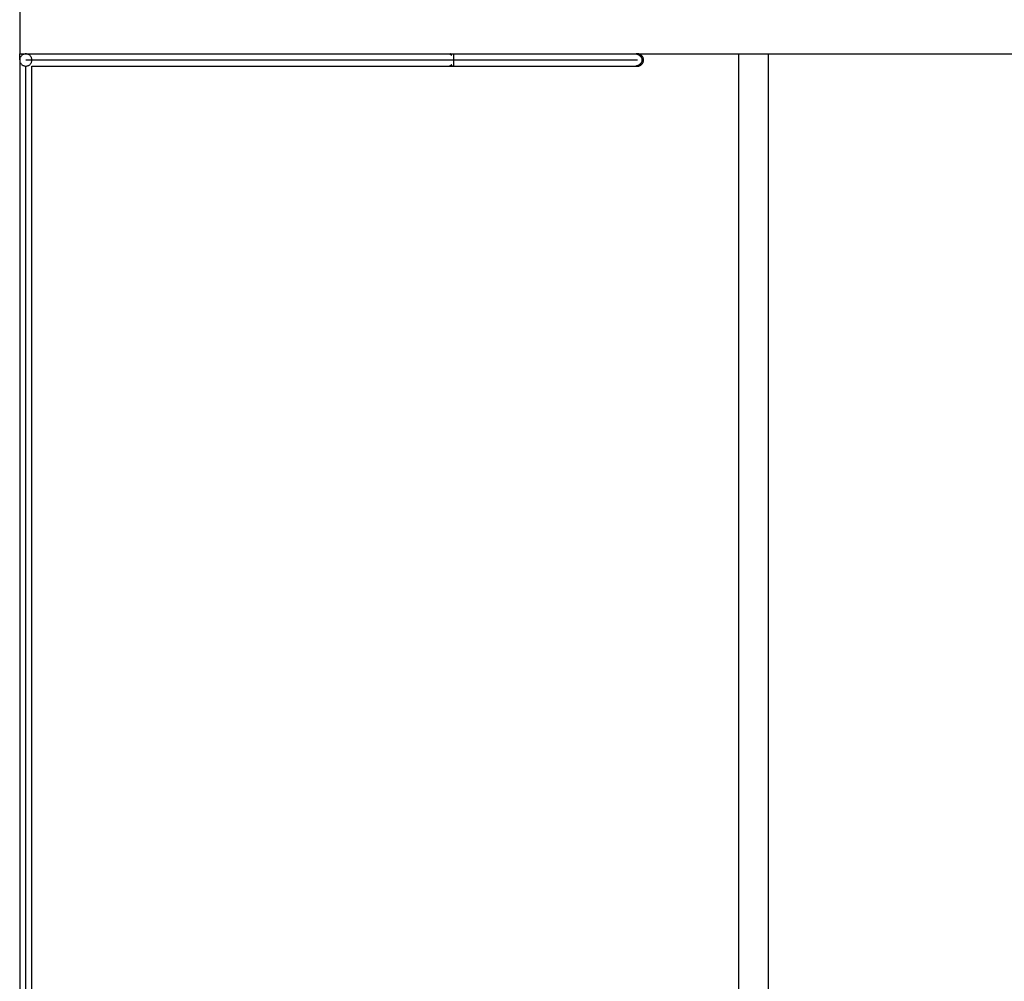
# Model space of a CAD drawing. Extents: x -81 to 81, y -45 to 45.
# Drawn here: x -81 to -65, y 4 to 20 of the extents above; entities that cross this region are included whole.
import ezdxf

# ---------------------------------------------------------------- set-up
doc = ezdxf.new("R2010")
doc.units = 0
doc.linetypes.add('NEW_LINE8', pattern=[0])
doc.layers.get('0').update_dxf_attribs({"linetype": 'CONTINUOUS'})

msp = doc.modelspace()

# ---------------------------------------------------------------- linework, layer by layer
at = {"color": 0, "linetype": 'NEW_LINE8'}
msp.add_lwpolyline([(-81.2439, 44.5871), (-81.2439, 19.5871)], dxfattribs=at)
at = {"color": 0}
for points in [[(-81.2439, 19.5871), (-81.1439, 19.5871)], [(-81.2439, 19.4871), (-81.2439, 19.5871)], [(-81.2439, 19.4871), (-81.2439, -10.3129)], [(-81.1438, 19.5871), (-81.1438, 19.5871), (-81.1538, 19.5865), (-81.1637, 19.5849), (-81.1732, 19.5824), (-81.1825, 19.5791), (-81.1912, 19.5747), (-81.1995, 19.5698), (-81.2072, 19.564), (-81.2144, 19.5577), (-81.2207, 19.5505), (-81.2265, 19.5428), (-81.2314, 19.5345), (-81.2358, 19.5259), (-81.2391, 19.5166), (-81.2416, 19.5071), (-81.2431, 19.4972), (-81.2437, 19.4872), (-81.2437, 19.4872), (-81.2431, 19.4769), (-81.2416, 19.467), (-81.2391, 19.4573), (-81.2358, 19.4482), (-81.2314, 19.4393), (-81.2265, 19.4312), (-81.2207, 19.4234), (-81.2144, 19.4165), (-81.2072, 19.4099), (-81.1995, 19.4042), (-81.1912, 19.3991), (-81.1825, 19.395), (-81.1732, 19.3916), (-81.1637, 19.3892), (-81.1538, 19.3876), (-81.1438, 19.3872), (-81.1438, 19.3872), (-81.1438, 19.3872), (-81.1438, 19.3872), (-81.1438, 19.3872), (-81.1438, 19.3872), (-81.1438, 19.3872), (-81.1438, 19.3872), (-81.1438, 19.3872), (-81.1438, 19.3872), (-81.1438, 19.3872), (-81.1438, 19.3872), (-81.1438, 19.3872), (-81.1438, 19.3872), (-81.1438, 19.3872), (-81.1438, 19.3872), (-81.1438, 19.3872), (-81.1438, 19.3872)], [(-81.1438, 19.5871), (-81.1438, 19.5871), (-81.1538, 19.5865), (-81.1637, 19.5849), (-81.1732, 19.5824), (-81.1825, 19.5791), (-81.1912, 19.5747), (-81.1995, 19.5698), (-81.2072, 19.564), (-81.2144, 19.5577), (-81.2207, 19.5505), (-81.2265, 19.5428), (-81.2314, 19.5345), (-81.2358, 19.5259), (-81.2391, 19.5166), (-81.2416, 19.5071), (-81.2431, 19.4972), (-81.2437, 19.4872), (-81.2437, 19.4872), (-81.2431, 19.4769), (-81.2416, 19.467), (-81.2391, 19.4573), (-81.2358, 19.4482), (-81.2314, 19.4393), (-81.2265, 19.4312), (-81.2207, 19.4234), (-81.2144, 19.4165), (-81.2072, 19.4099), (-81.1995, 19.4042), (-81.1912, 19.3991), (-81.1825, 19.395), (-81.1732, 19.3916), (-81.1637, 19.3892), (-81.1538, 19.3876), (-81.1438, 19.3872), (-81.1438, 19.3872), (-81.1438, 19.3872), (-81.1438, 19.3872), (-81.1438, 19.3872), (-81.1438, 19.3872), (-81.1438, 19.3872), (-81.1438, 19.3872), (-81.1438, 19.3872), (-81.1438, 19.3872), (-81.1438, 19.3872), (-81.1438, 19.3872), (-81.1438, 19.3872), (-81.1438, 19.3872), (-81.1438, 19.3872), (-81.1438, 19.3872), (-81.1438, 19.3872), (-81.1438, 19.3872)], [(-81.1439, 19.5871), (-74.2323, 19.5871)], [(-81.1439, 19.4871), (-73.7925, 19.4871)], [(-81.1439, 19.4871), (-73.2753, 19.4871)], [(-81.1439, 19.4871), (-72.758, 19.4871)], [(-81.1439, 19.4871), (-72.2408, 19.4871)], [(-81.1439, 19.4871), (-71.7235, 19.4871)], [(-81.1439, 19.4871), (-71.2063, 19.4871)], [(-81.1439, 19.4871), (-71.1439, 19.4871)], [(-81.1439, 19.4871), (-71.1439, 19.4871)], [(-81.1439, 19.4871), (-71.1439, 19.4871)], [(-81.1439, 19.4871), (-71.1439, 19.4871)], [(-81.1439, 19.4871), (-71.1439, 19.4871)], [(-81.1439, 19.4871), (-71.1439, 19.4871)], [(-81.1439, 19.4871), (-71.1439, 19.4871)], [(-81.1439, 19.4871), (-71.1439, 19.4871)], [(-81.1439, 19.4871), (-71.1439, 19.4871)], [(-81.1439, 19.4871), (-71.1439, 19.4871)], [(-81.1439, 19.4871), (-71.1439, 19.4871)], [(-81.1439, 19.4871), (-71.1439, 19.4871)], [(-81.1439, 19.4871), (-71.1439, 19.4871)], [(-81.1439, 19.4871), (-71.1439, 19.4871)], [(-81.1439, 19.4871), (-71.1439, 19.4871)], [(-81.0439, 19.4872), (-81.0439, 19.4872), (-81.0443, 19.4972), (-81.0459, 19.5071), (-81.0483, 19.5166), (-81.0517, 19.5259), (-81.0558, 19.5345), (-81.0609, 19.5428), (-81.0666, 19.5505), (-81.0731, 19.5577), (-81.08, 19.564), (-81.0878, 19.5698), (-81.0959, 19.5747), (-81.1048, 19.5791), (-81.1139, 19.5824), (-81.1236, 19.5849), (-81.1335, 19.5865), (-81.1438, 19.5871), (-81.1438, 19.5871), (-81.1438, 19.5871), (-81.1438, 19.5871), (-81.1438, 19.5871), (-81.1438, 19.5871), (-81.1438, 19.5871), (-81.1438, 19.5871), (-81.1438, 19.5871), (-81.1438, 19.5871), (-81.1438, 19.5871), (-81.1438, 19.5871), (-81.1438, 19.5871), (-81.1438, 19.5871), (-81.1438, 19.5871), (-81.1438, 19.5871), (-81.1438, 19.5871), (-81.1438, 19.5871)], [(-81.0439, 19.4872), (-81.0439, 19.4872), (-81.0443, 19.4972), (-81.0459, 19.5071), (-81.0483, 19.5166), (-81.0517, 19.5259), (-81.0558, 19.5345), (-81.0609, 19.5428), (-81.0666, 19.5505), (-81.0731, 19.5577), (-81.08, 19.564), (-81.0878, 19.5698), (-81.0959, 19.5747), (-81.1048, 19.5791), (-81.1139, 19.5824), (-81.1236, 19.5849), (-81.1335, 19.5865), (-81.1438, 19.5871), (-81.1438, 19.5871), (-81.1438, 19.5871), (-81.1438, 19.5871), (-81.1438, 19.5871), (-81.1438, 19.5871), (-81.1438, 19.5871), (-81.1438, 19.5871), (-81.1438, 19.5871), (-81.1438, 19.5871), (-81.1438, 19.5871), (-81.1438, 19.5871), (-81.1438, 19.5871), (-81.1438, 19.5871), (-81.1438, 19.5871), (-81.1438, 19.5871), (-81.1438, 19.5871), (-81.1438, 19.5871)], [(-81.1438, 19.3872), (-81.1438, 19.3872), (-81.1335, 19.3876), (-81.1236, 19.3892), (-81.1139, 19.3916), (-81.1048, 19.395), (-81.0959, 19.3991), (-81.0878, 19.4042), (-81.08, 19.4099), (-81.0731, 19.4165), (-81.0666, 19.4234), (-81.0609, 19.4312), (-81.0558, 19.4393), (-81.0517, 19.4482), (-81.0483, 19.4573), (-81.0459, 19.467), (-81.0443, 19.4769), (-81.0439, 19.4872), (-81.0439, 19.4872), (-81.0439, 19.4872), (-81.0439, 19.4872), (-81.0439, 19.4872), (-81.0439, 19.4872), (-81.0439, 19.4872), (-81.0439, 19.4872), (-81.0439, 19.4872), (-81.0439, 19.4872), (-81.0439, 19.4872), (-81.0439, 19.4872), (-81.0439, 19.4872), (-81.0439, 19.4872), (-81.0439, 19.4872), (-81.0439, 19.4872), (-81.0439, 19.4872), (-81.0439, 19.4872)], [(-81.1438, 19.3872), (-81.1438, 19.3872), (-81.1335, 19.3876), (-81.1236, 19.3892), (-81.1139, 19.3916), (-81.1048, 19.395), (-81.0959, 19.3991), (-81.0878, 19.4042), (-81.08, 19.4099), (-81.0731, 19.4165), (-81.0666, 19.4234), (-81.0609, 19.4312), (-81.0558, 19.4393), (-81.0517, 19.4482), (-81.0483, 19.4573), (-81.0459, 19.467), (-81.0443, 19.4769), (-81.0439, 19.4872), (-81.0439, 19.4872), (-81.0439, 19.4872), (-81.0439, 19.4872), (-81.0439, 19.4872), (-81.0439, 19.4872), (-81.0439, 19.4872), (-81.0439, 19.4872), (-81.0439, 19.4872), (-81.0439, 19.4872), (-81.0439, 19.4872), (-81.0439, 19.4872), (-81.0439, 19.4872), (-81.0439, 19.4872), (-81.0439, 19.4872), (-81.0439, 19.4872), (-81.0439, 19.4872), (-81.0439, 19.4872)], [(-74.2323, 19.5865), (-74.2305, 19.5867), (-74.2287, 19.5869), (-74.2268, 19.587), (-74.225, 19.5871), (-74.2232, 19.587), (-74.2213, 19.5869), (-74.2195, 19.5867), (-74.2176, 19.5865), (-74.2157, 19.5861), (-74.2139, 19.5858), (-74.212, 19.5853), (-74.2102, 19.5847), (-74.2084, 19.5842), (-74.2065, 19.5835), (-74.2047, 19.5827), (-74.2029, 19.5819), (-74.2012, 19.581), (-74.1994, 19.5801), (-74.1977, 19.579), (-74.196, 19.5779), (-74.1943, 19.5768), (-74.1926, 19.5755), (-74.1908, 19.5742), (-74.1893, 19.5729), (-74.1879, 19.5717), (-74.1862, 19.57)], [(-74.225, 19.5871), (-74.2063, 19.5871)], [(-74.2047, 19.5871), (-74.2047, 19.5871), (-74.2047, 19.5871), (-74.2047, 19.5871), (-74.2047, 19.5871), (-74.2049, 19.5871), (-74.2049, 19.5871), (-74.2051, 19.5871), (-74.2051, 19.5871), (-74.2054, 19.5871), (-74.2054, 19.5871), (-74.2055, 19.5871), (-74.2055, 19.5871), (-74.2058, 19.5871), (-74.2058, 19.5871), (-74.206, 19.5871), (-74.206, 19.5871), (-74.2063, 19.5872)], [(-74.2047, 19.5871), (-74.2047, 19.5871), (-74.2047, 19.5871), (-74.2047, 19.5871), (-74.2047, 19.5871), (-74.2049, 19.5871), (-74.2049, 19.5871), (-74.2051, 19.5871), (-74.2051, 19.5871), (-74.2054, 19.5871), (-74.2054, 19.5871), (-74.2055, 19.5871), (-74.2055, 19.5871), (-74.2058, 19.5871), (-74.2058, 19.5871), (-74.206, 19.5871), (-74.206, 19.5871), (-74.2063, 19.5872)], [(-74.2063, 19.5871), (-74.2048, 19.5871), (-74.2032, 19.5871), (-74.2017, 19.5871), (-74.2, 19.587), (-74.1985, 19.587), (-74.197, 19.587), (-74.1954, 19.587), (-74.1939, 19.5869), (-74.1923, 19.5869), (-74.1908, 19.5869), (-74.1891, 19.5868), (-74.1876, 19.5868), (-74.186, 19.5867), (-74.1845, 19.5867), (-74.1829, 19.5866), (-74.1814, 19.5865), (-74.1798, 19.5865), (-74.1782, 19.5864), (-74.1766, 19.5863), (-74.1751, 19.5862), (-74.1735, 19.5861), (-74.172, 19.5861), (-74.1704, 19.586), (-74.1688, 19.5859), (-74.1672, 19.5858), (-74.1657, 19.5857), (-74.1641, 19.5856), (-74.1626, 19.5855), (-74.161, 19.5854), (-74.1595, 19.5853), (-74.1579, 19.5851), (-74.1563, 19.585), (-74.1547, 19.5848), (-74.1532, 19.5847), (-74.1519, 19.5846), (-74.1501, 19.5844), (-74.1474, 19.5842), (-74.1439, 19.5838)], [(-74.2063, 19.5871), (-71.1439, 19.5871)], [(-74.2035, 19.5868), (-74.2035, 19.5868), (-74.2035, 19.5868), (-74.2035, 19.5868), (-74.2035, 19.5868), (-74.2037, 19.5868), (-74.2037, 19.5868), (-74.2037, 19.5868), (-74.2037, 19.5868), (-74.204, 19.5868), (-74.204, 19.5868), (-74.204, 19.5868), (-74.204, 19.5868), (-74.2043, 19.5868), (-74.2043, 19.5868), (-74.2044, 19.5868), (-74.2044, 19.5868), (-74.2047, 19.587)], [(-74.2035, 19.5868), (-74.2035, 19.5868), (-74.2035, 19.5868), (-74.2035, 19.5868), (-74.2035, 19.5868), (-74.2037, 19.5868), (-74.2037, 19.5868), (-74.2037, 19.5868), (-74.2037, 19.5868), (-74.204, 19.5868), (-74.204, 19.5868), (-74.204, 19.5868), (-74.204, 19.5868), (-74.2043, 19.5868), (-74.2043, 19.5868), (-74.2044, 19.5868), (-74.2044, 19.5868), (-74.2047, 19.587)], [(-74.2027, 19.5868), (-74.2027, 19.5868), (-74.2027, 19.5868), (-74.2027, 19.5868), (-74.2027, 19.5868), (-74.2027, 19.5868), (-74.2027, 19.5868), (-74.2027, 19.5868), (-74.2027, 19.5868), (-74.203, 19.5868), (-74.203, 19.5868), (-74.203, 19.5868), (-74.203, 19.5868), (-74.2032, 19.5868), (-74.2032, 19.5868), (-74.2032, 19.5868), (-74.2032, 19.5868), (-74.2035, 19.5869)], [(-74.2027, 19.5868), (-74.2027, 19.5868), (-74.2027, 19.5868), (-74.2027, 19.5868), (-74.2027, 19.5868), (-74.2027, 19.5868), (-74.2027, 19.5868), (-74.2027, 19.5868), (-74.2027, 19.5868), (-74.203, 19.5868), (-74.203, 19.5868), (-74.203, 19.5868), (-74.203, 19.5868), (-74.2032, 19.5868), (-74.2032, 19.5868), (-74.2032, 19.5868), (-74.2032, 19.5868), (-74.2035, 19.5869)], [(-74.2015, 19.5863), (-74.2021, 19.5865), (-74.2027, 19.5867)], [(-74.2007, 19.5861), (-74.2007, 19.5861), (-74.2007, 19.5861), (-74.2007, 19.5861), (-74.2007, 19.5861), (-74.2007, 19.5861), (-74.2007, 19.5861), (-74.2007, 19.5861), (-74.2007, 19.5861), (-74.2009, 19.5861), (-74.2009, 19.5861), (-74.2009, 19.5861), (-74.2009, 19.5861), (-74.2011, 19.5861), (-74.2011, 19.5861), (-74.2011, 19.5861), (-74.2011, 19.5861), (-74.2014, 19.5863)], [(-74.2007, 19.5861), (-74.2007, 19.5861), (-74.2007, 19.5861), (-74.2007, 19.5861), (-74.2007, 19.5861), (-74.2007, 19.5861), (-74.2007, 19.5861), (-74.2007, 19.5861), (-74.2007, 19.5861), (-74.2009, 19.5861), (-74.2009, 19.5861), (-74.2009, 19.5861), (-74.2009, 19.5861), (-74.2011, 19.5861), (-74.2011, 19.5861), (-74.2011, 19.5861), (-74.2011, 19.5861), (-74.2014, 19.5863)], [(-74.1803, 19.5638), (-74.1809, 19.5649), (-74.1815, 19.5659), (-74.182, 19.5671), (-74.1826, 19.5681), (-74.1833, 19.5692), (-74.1838, 19.5701), (-74.1844, 19.5711), (-74.185, 19.572), (-74.1856, 19.573), (-74.1862, 19.5738), (-74.1869, 19.5747), (-74.1874, 19.5755), (-74.1881, 19.5764), (-74.1888, 19.5771), (-74.1893, 19.5779), (-74.19, 19.5786), (-74.1907, 19.5792), (-74.1913, 19.5799), (-74.192, 19.5806), (-74.1926, 19.5811), (-74.1933, 19.5817), (-74.194, 19.5823), (-74.1946, 19.5827), (-74.1953, 19.5833), (-74.196, 19.5837), (-74.1966, 19.5842), (-74.1973, 19.5845), (-74.198, 19.5849), (-74.1987, 19.5853), (-74.1994, 19.5856), (-74.2, 19.5859), (-74.2007, 19.5861)], [(-74.1836, 19.5674), (-74.1836, 19.5674), (-74.1836, 19.5674), (-74.1838, 19.5676), (-74.1838, 19.5676), (-74.1841, 19.5679), (-74.1841, 19.5679), (-74.1844, 19.5682), (-74.1845, 19.5684), (-74.1848, 19.5687), (-74.1848, 19.5687), (-74.1851, 19.569), (-74.1851, 19.5691), (-74.1854, 19.5694), (-74.1854, 19.5694), (-74.1857, 19.5697), (-74.1859, 19.5698), (-74.1862, 19.5701)], [(-74.1836, 19.5674), (-74.1836, 19.5674), (-74.1836, 19.5674), (-74.1838, 19.5676), (-74.1838, 19.5676), (-74.1841, 19.5679), (-74.1841, 19.5679), (-74.1844, 19.5682), (-74.1845, 19.5684), (-74.1848, 19.5687), (-74.1848, 19.5687), (-74.1851, 19.569), (-74.1851, 19.5691), (-74.1854, 19.5694), (-74.1854, 19.5694), (-74.1857, 19.5697), (-74.1859, 19.5698), (-74.1862, 19.5701)], [(-74.1836, 19.5674), (-74.1803, 19.5638)], [(-74.1439, 19.387), (-74.1439, 19.5871)], [(-71.1438, 19.5871), (-71.1438, 19.5871), (-71.1453, 19.5869), (-71.1469, 19.5869), (-71.1484, 19.5868), (-71.1502, 19.5868), (-71.1517, 19.5865), (-71.1535, 19.5863), (-71.155, 19.586), (-71.1568, 19.586), (-71.1583, 19.5857), (-71.1599, 19.5854), (-71.1614, 19.5851), (-71.1632, 19.5849), (-71.1647, 19.5845), (-71.1663, 19.5842), (-71.1678, 19.5839), (-71.1696, 19.5836)], [(-71.1438, 19.5871), (-71.1438, 19.5871), (-71.1453, 19.5869), (-71.1469, 19.5869), (-71.1484, 19.5868), (-71.1502, 19.5868), (-71.1517, 19.5865), (-71.1535, 19.5863), (-71.155, 19.586), (-71.1568, 19.586), (-71.1583, 19.5857), (-71.1599, 19.5854), (-71.1614, 19.5851), (-71.1632, 19.5849), (-71.1647, 19.5845), (-71.1663, 19.5842), (-71.1678, 19.5839), (-71.1696, 19.5836)], [(-71.159, 19.5814), (-71.1694, 19.5838)], [(-71.1692, 19.3904), (-71.1692, 19.3904), (-71.1674, 19.3899), (-71.1659, 19.3896), (-71.1644, 19.3893), (-71.1629, 19.389), (-71.1611, 19.3887), (-71.1596, 19.3884), (-71.1581, 19.3881), (-71.1566, 19.388), (-71.1548, 19.3877), (-71.1533, 19.3876), (-71.1516, 19.3873), (-71.1501, 19.3873), (-71.1483, 19.3872), (-71.1468, 19.3872), (-71.1453, 19.3872), (-71.1438, 19.3872), (-71.1438, 19.3872), (-71.1335, 19.3876), (-71.1236, 19.3892), (-71.1139, 19.3916), (-71.1048, 19.395), (-71.0959, 19.3991), (-71.0878, 19.4042), (-71.08, 19.4099), (-71.0731, 19.4165), (-71.0666, 19.4234), (-71.0609, 19.4312), (-71.0558, 19.4393), (-71.0517, 19.4482), (-71.0483, 19.4573), (-71.0459, 19.467), (-71.0443, 19.4769), (-71.0439, 19.4872), (-71.0439, 19.4872), (-71.0443, 19.4972), (-71.0459, 19.5071), (-71.0483, 19.5166), (-71.0517, 19.5259), (-71.0558, 19.5345), (-71.0609, 19.5428), (-71.0666, 19.5505), (-71.0731, 19.5577), (-71.08, 19.564), (-71.0878, 19.5698), (-71.0959, 19.5747), (-71.1048, 19.5791), (-71.1139, 19.5824), (-71.1236, 19.5849), (-71.1335, 19.5865), (-71.1438, 19.5871), (-71.1438, 19.5871), (-71.1438, 19.5871), (-71.1438, 19.5871), (-71.1438, 19.5871), (-71.1438, 19.5871), (-71.1438, 19.5871), (-71.1438, 19.5871), (-71.1438, 19.5871), (-71.1438, 19.5871), (-71.1438, 19.5871), (-71.1438, 19.5871), (-71.1438, 19.5871), (-71.1438, 19.5871), (-71.1438, 19.5871), (-71.1438, 19.5871), (-71.1438, 19.5871), (-71.1438, 19.5871)], [(-71.1692, 19.3904), (-71.1692, 19.3904), (-71.1674, 19.3899), (-71.1659, 19.3896), (-71.1644, 19.3893), (-71.1629, 19.389), (-71.1611, 19.3887), (-71.1596, 19.3884), (-71.1581, 19.3881), (-71.1566, 19.388), (-71.1548, 19.3877), (-71.1533, 19.3876), (-71.1516, 19.3873), (-71.1501, 19.3873), (-71.1483, 19.3872), (-71.1468, 19.3872), (-71.1453, 19.3872), (-71.1438, 19.3872), (-71.1438, 19.3872), (-71.1335, 19.3876), (-71.1236, 19.3892), (-71.1139, 19.3916), (-71.1048, 19.395), (-71.0959, 19.3991), (-71.0878, 19.4042), (-71.08, 19.4099), (-71.0731, 19.4165), (-71.0666, 19.4234), (-71.0609, 19.4312), (-71.0558, 19.4393), (-71.0517, 19.4482), (-71.0483, 19.4573), (-71.0459, 19.467), (-71.0443, 19.4769), (-71.0439, 19.4872), (-71.0439, 19.4872), (-71.0443, 19.4972), (-71.0459, 19.5071), (-71.0483, 19.5166), (-71.0517, 19.5259), (-71.0558, 19.5345), (-71.0609, 19.5428), (-71.0666, 19.5505), (-71.0731, 19.5577), (-71.08, 19.564), (-71.0878, 19.5698), (-71.0959, 19.5747), (-71.1048, 19.5791), (-71.1139, 19.5824), (-71.1236, 19.5849), (-71.1335, 19.5865), (-71.1438, 19.5871), (-71.1438, 19.5871), (-71.1438, 19.5871), (-71.1438, 19.5871), (-71.1438, 19.5871), (-71.1438, 19.5871), (-71.1438, 19.5871), (-71.1438, 19.5871), (-71.1438, 19.5871), (-71.1438, 19.5871), (-71.1438, 19.5871), (-71.1438, 19.5871), (-71.1438, 19.5871), (-71.1438, 19.5871), (-71.1438, 19.5871), (-71.1438, 19.5871), (-71.1438, 19.5871), (-71.1438, 19.5871)], [(-71.1507, 19.5796), (-71.1507, 19.5796), (-71.151, 19.5796), (-71.1514, 19.5797), (-71.1518, 19.5797), (-71.1524, 19.58), (-71.1529, 19.58), (-71.1535, 19.5803), (-71.1541, 19.5803), (-71.1549, 19.5806), (-71.1554, 19.5806), (-71.156, 19.5807), (-71.1566, 19.5807), (-71.1572, 19.581), (-71.1576, 19.581), (-71.1582, 19.5811), (-71.1586, 19.5811), (-71.1592, 19.5813)], [(-71.1507, 19.5796), (-71.1507, 19.5796), (-71.151, 19.5796), (-71.1514, 19.5797), (-71.1518, 19.5797), (-71.1524, 19.58), (-71.1529, 19.58), (-71.1535, 19.5803), (-71.1541, 19.5803), (-71.1549, 19.5806), (-71.1554, 19.5806), (-71.156, 19.5807), (-71.1566, 19.5807), (-71.1572, 19.581), (-71.1576, 19.581), (-71.1582, 19.5811), (-71.1586, 19.5811), (-71.1592, 19.5813)], [(-71.0958, 19.5511), (-71.0995, 19.554), (-71.1032, 19.5568), (-71.107, 19.5595), (-71.1111, 19.5621), (-71.1152, 19.5644), (-71.1195, 19.5668), (-71.1238, 19.569), (-71.1282, 19.5711), (-71.1326, 19.573), (-71.1373, 19.5748), (-71.1417, 19.5765), (-71.1457, 19.5778), (-71.1509, 19.5794)], [(-71.1439, 19.5871), (-71.1333, 19.5871)], [(-71.1333, 19.5871), (-69.4839, 19.5871)], [(-71.1093, 19.5808), (-71.1101, 19.5813), (-71.1108, 19.5817), (-71.1116, 19.5821), (-71.1124, 19.5824), (-71.1131, 19.5827), (-71.1139, 19.5831), (-71.1147, 19.5834), (-71.1155, 19.5837), (-71.1162, 19.584), (-71.1171, 19.5842), (-71.1179, 19.5845), (-71.1187, 19.5848), (-71.1195, 19.5851), (-71.1203, 19.5853), (-71.1211, 19.5855), (-71.1219, 19.5857), (-71.1227, 19.5859), (-71.1235, 19.5861), (-71.1243, 19.5862), (-71.1252, 19.5863), (-71.1259, 19.5865), (-71.1268, 19.5866), (-71.1276, 19.5867), (-71.1284, 19.5868), (-71.1291, 19.5869), (-71.1301, 19.587), (-71.1315, 19.587), (-71.1333, 19.5871)], [(-71.0924, 19.5481), (-71.0924, 19.5481), (-71.0924, 19.5481), (-71.0927, 19.5484), (-71.0927, 19.5485), (-71.093, 19.5488), (-71.093, 19.5489), (-71.0933, 19.5492), (-71.0936, 19.5495), (-71.0939, 19.5498), (-71.0939, 19.5498), (-71.0942, 19.5501), (-71.0944, 19.5503), (-71.0947, 19.5506), (-71.0947, 19.5506), (-71.095, 19.5509), (-71.0953, 19.551), (-71.0956, 19.5513)], [(-71.0924, 19.5481), (-71.0924, 19.5481), (-71.0924, 19.5481), (-71.0927, 19.5484), (-71.0927, 19.5485), (-71.093, 19.5488), (-71.093, 19.5489), (-71.0933, 19.5492), (-71.0936, 19.5495), (-71.0939, 19.5498), (-71.0939, 19.5498), (-71.0942, 19.5501), (-71.0944, 19.5503), (-71.0947, 19.5506), (-71.0947, 19.5506), (-71.095, 19.5509), (-71.0953, 19.551), (-71.0956, 19.5513)], [(-71.089, 19.5451), (-71.089, 19.5451), (-71.089, 19.5451), (-71.0893, 19.5454), (-71.0893, 19.5454), (-71.0896, 19.5457), (-71.0896, 19.5457), (-71.0899, 19.546), (-71.0901, 19.5462), (-71.0904, 19.5465), (-71.0904, 19.5465), (-71.0907, 19.5468), (-71.0909, 19.547), (-71.0912, 19.5473), (-71.0912, 19.5473), (-71.0915, 19.5476), (-71.0918, 19.5478), (-71.0921, 19.5481)], [(-71.089, 19.5451), (-71.089, 19.5451), (-71.089, 19.5451), (-71.0893, 19.5454), (-71.0893, 19.5454), (-71.0896, 19.5457), (-71.0896, 19.5457), (-71.0899, 19.546), (-71.0901, 19.5462), (-71.0904, 19.5465), (-71.0904, 19.5465), (-71.0907, 19.5468), (-71.0909, 19.547), (-71.0912, 19.5473), (-71.0912, 19.5473), (-71.0915, 19.5476), (-71.0918, 19.5478), (-71.0921, 19.5481)], [(-71.086, 19.5417), (-71.086, 19.5417), (-71.086, 19.5417), (-71.0863, 19.542), (-71.0863, 19.5421), (-71.0866, 19.5424), (-71.0866, 19.5424), (-71.0869, 19.5427), (-71.0871, 19.543), (-71.0874, 19.5433), (-71.0874, 19.5433), (-71.0877, 19.5436), (-71.0878, 19.5438), (-71.0881, 19.5441), (-71.0881, 19.5441), (-71.0884, 19.5444), (-71.0886, 19.5447), (-71.0889, 19.545)], [(-71.086, 19.5417), (-71.086, 19.5417), (-71.086, 19.5417), (-71.0863, 19.542), (-71.0863, 19.5421), (-71.0866, 19.5424), (-71.0866, 19.5424), (-71.0869, 19.5427), (-71.0871, 19.543), (-71.0874, 19.5433), (-71.0874, 19.5433), (-71.0877, 19.5436), (-71.0878, 19.5438), (-71.0881, 19.5441), (-71.0881, 19.5441), (-71.0884, 19.5444), (-71.0886, 19.5447), (-71.0889, 19.545)], [(-71.0829, 19.5385), (-71.0829, 19.5385), (-71.0829, 19.5385), (-71.083, 19.5388), (-71.083, 19.5389), (-71.0833, 19.5392), (-71.0833, 19.5392), (-71.0836, 19.5395), (-71.0838, 19.5398), (-71.0841, 19.5401), (-71.0841, 19.5401), (-71.0844, 19.5404), (-71.0846, 19.5406), (-71.0849, 19.5409), (-71.0849, 19.5409), (-71.0852, 19.5412), (-71.0854, 19.5415), (-71.0857, 19.5418)], [(-71.0829, 19.5385), (-71.0829, 19.5385), (-71.0829, 19.5385), (-71.083, 19.5388), (-71.083, 19.5389), (-71.0833, 19.5392), (-71.0833, 19.5392), (-71.0836, 19.5395), (-71.0838, 19.5398), (-71.0841, 19.5401), (-71.0841, 19.5401), (-71.0844, 19.5404), (-71.0846, 19.5406), (-71.0849, 19.5409), (-71.0849, 19.5409), (-71.0852, 19.5412), (-71.0854, 19.5415), (-71.0857, 19.5418)], [(-71.0801, 19.5349), (-71.0801, 19.5349), (-71.0801, 19.5349), (-71.0802, 19.5352), (-71.0802, 19.5353), (-71.0805, 19.5356), (-71.0805, 19.5357), (-71.0808, 19.536), (-71.0811, 19.5363), (-71.0814, 19.5366), (-71.0814, 19.5366), (-71.0817, 19.5369), (-71.0819, 19.5372), (-71.0822, 19.5375), (-71.0822, 19.5376), (-71.0825, 19.5379), (-71.0825, 19.5381), (-71.0828, 19.5384)], [(-71.0801, 19.5349), (-71.0801, 19.5349), (-71.0801, 19.5349), (-71.0802, 19.5352), (-71.0802, 19.5353), (-71.0805, 19.5356), (-71.0805, 19.5357), (-71.0808, 19.536), (-71.0811, 19.5363), (-71.0814, 19.5366), (-71.0814, 19.5366), (-71.0817, 19.5369), (-71.0819, 19.5372), (-71.0822, 19.5375), (-71.0822, 19.5376), (-71.0825, 19.5379), (-71.0825, 19.5381), (-71.0828, 19.5384)], [(-71.0776, 19.5317), (-71.0776, 19.5317), (-71.0776, 19.5317), (-71.0776, 19.532), (-71.0776, 19.5321), (-71.0779, 19.5324), (-71.0779, 19.5326), (-71.0782, 19.5329), (-71.0784, 19.5332), (-71.0787, 19.5335), (-71.0787, 19.5336), (-71.079, 19.5339), (-71.0792, 19.5342), (-71.0795, 19.5345), (-71.0795, 19.5346), (-71.0798, 19.5349), (-71.0798, 19.5351), (-71.0801, 19.5354)], [(-71.0776, 19.5317), (-71.0776, 19.5317), (-71.0776, 19.5317), (-71.0776, 19.532), (-71.0776, 19.5321), (-71.0779, 19.5324), (-71.0779, 19.5326), (-71.0782, 19.5329), (-71.0784, 19.5332), (-71.0787, 19.5335), (-71.0787, 19.5336), (-71.079, 19.5339), (-71.0792, 19.5342), (-71.0795, 19.5345), (-71.0795, 19.5346), (-71.0798, 19.5349), (-71.0798, 19.5351), (-71.0801, 19.5354)], [(-71.0751, 19.528), (-71.0751, 19.528), (-71.0751, 19.528), (-71.0753, 19.5283), (-71.0753, 19.5285), (-71.0756, 19.5288), (-71.0756, 19.5288), (-71.0759, 19.5291), (-71.0759, 19.5294), (-71.0762, 19.5297), (-71.0762, 19.5297), (-71.0765, 19.53), (-71.0765, 19.5303), (-71.0768, 19.5306), (-71.0768, 19.5306), (-71.0771, 19.5309), (-71.0772, 19.5312), (-71.0775, 19.5315)], [(-71.0751, 19.528), (-71.0751, 19.528), (-71.0751, 19.528), (-71.0753, 19.5283), (-71.0753, 19.5285), (-71.0756, 19.5288), (-71.0756, 19.5288), (-71.0759, 19.5291), (-71.0759, 19.5294), (-71.0762, 19.5297), (-71.0762, 19.5297), (-71.0765, 19.53), (-71.0765, 19.5303), (-71.0768, 19.5306), (-71.0768, 19.5306), (-71.0771, 19.5309), (-71.0772, 19.5312), (-71.0775, 19.5315)], [(-71.0731, 19.5248), (-71.0731, 19.5248), (-71.0731, 19.5248), (-71.0731, 19.5251), (-71.0731, 19.5252), (-71.0734, 19.5255), (-71.0734, 19.5255), (-71.0737, 19.5258), (-71.0737, 19.5261), (-71.074, 19.5264), (-71.074, 19.5264), (-71.0742, 19.5267), (-71.0742, 19.5269), (-71.0745, 19.5272), (-71.0745, 19.5272), (-71.0748, 19.5275), (-71.0748, 19.5278), (-71.0751, 19.5281)], [(-71.0731, 19.5248), (-71.0731, 19.5248), (-71.0731, 19.5248), (-71.0731, 19.5251), (-71.0731, 19.5252), (-71.0734, 19.5255), (-71.0734, 19.5255), (-71.0737, 19.5258), (-71.0737, 19.5261), (-71.074, 19.5264), (-71.074, 19.5264), (-71.0742, 19.5267), (-71.0742, 19.5269), (-71.0745, 19.5272), (-71.0745, 19.5272), (-71.0748, 19.5275), (-71.0748, 19.5278), (-71.0751, 19.5281)], [(-71.071, 19.521), (-71.071, 19.521), (-71.071, 19.521), (-71.071, 19.5213), (-71.071, 19.5215), (-71.0713, 19.5218), (-71.0713, 19.5219), (-71.0715, 19.5222), (-71.0715, 19.5225), (-71.0718, 19.5228), (-71.0718, 19.5228), (-71.0721, 19.5231), (-71.0721, 19.5234), (-71.0724, 19.5237), (-71.0724, 19.5237), (-71.0727, 19.524), (-71.0727, 19.5243), (-71.073, 19.5246)], [(-71.071, 19.521), (-71.071, 19.521), (-71.071, 19.521), (-71.071, 19.5213), (-71.071, 19.5215), (-71.0713, 19.5218), (-71.0713, 19.5219), (-71.0715, 19.5222), (-71.0715, 19.5225), (-71.0718, 19.5228), (-71.0718, 19.5228), (-71.0721, 19.5231), (-71.0721, 19.5234), (-71.0724, 19.5237), (-71.0724, 19.5237), (-71.0727, 19.524), (-71.0727, 19.5243), (-71.073, 19.5246)], [(-71.0691, 19.5173), (-71.0691, 19.5173), (-71.0691, 19.5173), (-71.0691, 19.5176), (-71.0691, 19.5178), (-71.0694, 19.5181), (-71.0694, 19.5183), (-71.0697, 19.5186), (-71.0697, 19.5189), (-71.07, 19.5192), (-71.07, 19.5192), (-71.0702, 19.5195), (-71.0702, 19.5198), (-71.0705, 19.5201), (-71.0705, 19.5202), (-71.0707, 19.5205), (-71.0707, 19.5208), (-71.071, 19.5211)], [(-71.0691, 19.5173), (-71.0691, 19.5173), (-71.0691, 19.5173), (-71.0691, 19.5176), (-71.0691, 19.5178), (-71.0694, 19.5181), (-71.0694, 19.5183), (-71.0697, 19.5186), (-71.0697, 19.5189), (-71.07, 19.5192), (-71.07, 19.5192), (-71.0702, 19.5195), (-71.0702, 19.5198), (-71.0705, 19.5201), (-71.0705, 19.5202), (-71.0707, 19.5205), (-71.0707, 19.5208), (-71.071, 19.5211)], [(-71.0676, 19.5138), (-71.0676, 19.5138), (-71.0676, 19.5138), (-71.0676, 19.5141), (-71.0676, 19.5143), (-71.0678, 19.5146), (-71.0678, 19.5147), (-71.068, 19.515), (-71.068, 19.5153), (-71.0683, 19.5156), (-71.0683, 19.5156), (-71.0683, 19.5159), (-71.0683, 19.5162), (-71.0686, 19.5165), (-71.0686, 19.5166), (-71.0688, 19.5169), (-71.0688, 19.5172), (-71.0691, 19.5175)], [(-71.0676, 19.5138), (-71.0676, 19.5138), (-71.0676, 19.5138), (-71.0676, 19.5141), (-71.0676, 19.5143), (-71.0678, 19.5146), (-71.0678, 19.5147), (-71.068, 19.515), (-71.068, 19.5153), (-71.0683, 19.5156), (-71.0683, 19.5156), (-71.0683, 19.5159), (-71.0683, 19.5162), (-71.0686, 19.5165), (-71.0686, 19.5166), (-71.0688, 19.5169), (-71.0688, 19.5172), (-71.0691, 19.5175)], [(-71.0662, 19.5101), (-71.0662, 19.5101), (-71.0662, 19.5101), (-71.0662, 19.5104), (-71.0662, 19.5105), (-71.0664, 19.5108), (-71.0664, 19.511), (-71.0665, 19.5113), (-71.0665, 19.5116), (-71.0668, 19.5119), (-71.0668, 19.512), (-71.0668, 19.5123), (-71.0668, 19.5126), (-71.0671, 19.5129), (-71.0671, 19.513), (-71.0673, 19.5133), (-71.0673, 19.5136), (-71.0676, 19.5139)], [(-71.0662, 19.5101), (-71.0662, 19.5101), (-71.0662, 19.5101), (-71.0662, 19.5104), (-71.0662, 19.5105), (-71.0664, 19.5108), (-71.0664, 19.511), (-71.0665, 19.5113), (-71.0665, 19.5116), (-71.0668, 19.5119), (-71.0668, 19.512), (-71.0668, 19.5123), (-71.0668, 19.5126), (-71.0671, 19.5129), (-71.0671, 19.513), (-71.0673, 19.5133), (-71.0673, 19.5136), (-71.0676, 19.5139)], [(-71.0651, 19.5062), (-71.0663, 19.51)], [(-71.0651, 19.4678), (-71.0649, 19.4691), (-71.0649, 19.4703), (-71.0647, 19.4714), (-71.0646, 19.4727), (-71.0645, 19.4739), (-71.0643, 19.4751), (-71.0642, 19.4764), (-71.0641, 19.4777), (-71.0641, 19.4789), (-71.064, 19.4801), (-71.0639, 19.4814), (-71.0639, 19.4827), (-71.0639, 19.4839), (-71.0638, 19.4853), (-71.0638, 19.4866), (-71.0638, 19.4878), (-71.0638, 19.4892), (-71.0639, 19.4905), (-71.0639, 19.4917), (-71.064, 19.493), (-71.064, 19.4944), (-71.0641, 19.4957), (-71.0642, 19.497), (-71.0643, 19.4983), (-71.0644, 19.4995), (-71.0645, 19.501), (-71.0648, 19.5033), (-71.0651, 19.5062)], [(-69.4839, 19.5871), (-69.0039, 19.5871)], [(-69.4839, -10.413), (-69.4839, 19.5871)], [(-69.0039, 19.5871), (-49.0439, 19.5871)], [(-69.0039, 19.5871), (-69.0039, -10.413)], [(-81.1439, -10.413), (-81.1439, 19.387)], [(-81.1439, -10.413), (-81.1439, 19.387)], [(-81.1439, -10.413), (-81.1439, 19.387)], [(-81.1439, -10.413), (-81.1439, 19.387)], [(-81.1439, -10.413), (-81.1439, 19.387)], [(-81.1439, -10.413), (-81.1439, 19.387)], [(-81.1439, -10.413), (-81.1439, 19.387)], [(-81.1439, -10.413), (-81.1439, 19.387)], [(-81.1439, -10.413), (-81.1439, 19.387)], [(-81.1439, -10.2129), (-81.1439, 19.387)], [(-81.1439, -10.2129), (-81.1439, 19.387)], [(-81.1439, -10.2129), (-81.1439, 19.387)], [(-81.1439, -10.413), (-81.1439, 19.387)], [(-81.1439, -10.413), (-81.1439, 19.387)], [(-81.1439, -10.413), (-81.1439, 19.387)], [(-81.1439, -10.413), (-81.1439, 19.387)], [(-81.1439, -10.413), (-81.1439, 19.387)], [(-81.1439, -10.413), (-81.1439, 19.387)], [(-81.1439, -10.413), (-81.1439, 19.387)], [(-81.1439, -10.413), (-81.1439, 19.387)], [(-81.1439, -10.413), (-81.1439, 19.387)], [(-81.0439, -10.2129), (-81.0439, 19.387)], [(-81.0439, 19.387), (-74.225, 19.387)], [(-74.2321, 19.3875), (-74.2321, 19.3875), (-74.2318, 19.3873), (-74.2315, 19.3873), (-74.2312, 19.3873), (-74.2311, 19.3873), (-74.2308, 19.3873), (-74.2305, 19.3873), (-74.2302, 19.3873), (-74.23, 19.3873), (-74.2296, 19.3871), (-74.2293, 19.3871), (-74.229, 19.3871), (-74.2287, 19.3871), (-74.2284, 19.3871), (-74.2281, 19.3871), (-74.2278, 19.3871), (-74.2277, 19.3871)], [(-74.2321, 19.3875), (-74.2321, 19.3875), (-74.2318, 19.3873), (-74.2315, 19.3873), (-74.2312, 19.3873), (-74.2311, 19.3873), (-74.2308, 19.3873), (-74.2305, 19.3873), (-74.2302, 19.3873), (-74.23, 19.3873), (-74.2296, 19.3871), (-74.2293, 19.3871), (-74.229, 19.3871), (-74.2287, 19.3871), (-74.2284, 19.3871), (-74.2281, 19.3871), (-74.2278, 19.3871), (-74.2277, 19.3871)], [(-74.2279, 19.3873), (-74.2279, 19.3873), (-74.2276, 19.3871), (-74.2273, 19.3871), (-74.227, 19.3871), (-74.227, 19.3871), (-74.2267, 19.3871), (-74.2265, 19.3871), (-74.2262, 19.3871), (-74.2262, 19.3871), (-74.2259, 19.3871), (-74.2256, 19.3871), (-74.2253, 19.3871), (-74.2253, 19.3871), (-74.225, 19.3871), (-74.2248, 19.3871), (-74.2245, 19.3871), (-74.2245, 19.3871)], [(-74.2279, 19.3873), (-74.2279, 19.3873), (-74.2276, 19.3871), (-74.2273, 19.3871), (-74.227, 19.3871), (-74.227, 19.3871), (-74.2267, 19.3871), (-74.2265, 19.3871), (-74.2262, 19.3871), (-74.2262, 19.3871), (-74.2259, 19.3871), (-74.2256, 19.3871), (-74.2253, 19.3871), (-74.2253, 19.3871), (-74.225, 19.3871), (-74.2248, 19.3871), (-74.2245, 19.3871), (-74.2245, 19.3871)], [(-74.225, 19.387), (-74.2063, 19.387)], [(-74.2244, 19.3872), (-74.2244, 19.3872), (-74.2241, 19.3872), (-74.2241, 19.3872), (-74.2241, 19.3872), (-74.2241, 19.3872), (-74.2241, 19.3872), (-74.2241, 19.3872), (-74.2241, 19.3872), (-74.2241, 19.3872), (-74.2239, 19.3872), (-74.2239, 19.3872), (-74.2239, 19.3872), (-74.2239, 19.3872), (-74.2239, 19.3872), (-74.2239, 19.3872), (-74.2239, 19.3872), (-74.2239, 19.3872), (-74.2239, 19.3872), (-74.2236, 19.3872), (-74.2236, 19.3872), (-74.2234, 19.3872), (-74.2234, 19.3872), (-74.2231, 19.3872), (-74.2231, 19.3872), (-74.2231, 19.3872), (-74.2231, 19.3872), (-74.2228, 19.3872), (-74.2228, 19.3872), (-74.2226, 19.3872), (-74.2226, 19.3872), (-74.2223, 19.3872), (-74.2223, 19.3872), (-74.2223, 19.3872), (-74.2223, 19.3872)], [(-74.2244, 19.3872), (-74.2244, 19.3872), (-74.2241, 19.3872), (-74.2241, 19.3872), (-74.2241, 19.3872), (-74.2241, 19.3872), (-74.2241, 19.3872), (-74.2241, 19.3872), (-74.2241, 19.3872), (-74.2241, 19.3872), (-74.2239, 19.3872), (-74.2239, 19.3872), (-74.2239, 19.3872), (-74.2239, 19.3872), (-74.2239, 19.3872), (-74.2239, 19.3872), (-74.2239, 19.3872), (-74.2239, 19.3872), (-74.2239, 19.3872), (-74.2236, 19.3872), (-74.2236, 19.3872), (-74.2234, 19.3872), (-74.2234, 19.3872), (-74.2231, 19.3872), (-74.2231, 19.3872), (-74.2231, 19.3872), (-74.2231, 19.3872), (-74.2228, 19.3872), (-74.2228, 19.3872), (-74.2226, 19.3872), (-74.2226, 19.3872), (-74.2223, 19.3872), (-74.2223, 19.3872), (-74.2223, 19.3872), (-74.2223, 19.3872)], [(-74.2189, 19.3874), (-74.2207, 19.3872), (-74.2224, 19.387)], [(-74.2187, 19.3876), (-74.2187, 19.3876), (-74.2184, 19.3876), (-74.2184, 19.3876), (-74.2181, 19.3876), (-74.2181, 19.3876), (-74.2178, 19.3876), (-74.2178, 19.3876), (-74.2176, 19.3876), (-74.2176, 19.3876), (-74.2173, 19.3876), (-74.2173, 19.3876), (-74.217, 19.3876), (-74.217, 19.3876), (-74.2167, 19.3876), (-74.2167, 19.3876), (-74.2167, 19.3876), (-74.2167, 19.3878)], [(-74.2187, 19.3876), (-74.2187, 19.3876), (-74.2184, 19.3876), (-74.2184, 19.3876), (-74.2181, 19.3876), (-74.2181, 19.3876), (-74.2178, 19.3876), (-74.2178, 19.3876), (-74.2176, 19.3876), (-74.2176, 19.3876), (-74.2173, 19.3876), (-74.2173, 19.3876), (-74.217, 19.3876), (-74.217, 19.3876), (-74.2167, 19.3876), (-74.2167, 19.3876), (-74.2167, 19.3876), (-74.2167, 19.3878)], [(-74.1803, 19.4104), (-74.1816, 19.4088), (-74.1831, 19.4073), (-74.1845, 19.4058), (-74.1859, 19.4044), (-74.1873, 19.403), (-74.1889, 19.4016), (-74.1904, 19.4003), (-74.192, 19.3991), (-74.1936, 19.3978), (-74.1952, 19.3967), (-74.1969, 19.3956), (-74.1986, 19.3945), (-74.2003, 19.3936), (-74.2021, 19.3926), (-74.2039, 19.3918), (-74.2057, 19.391), (-74.2075, 19.3903), (-74.2093, 19.3896), (-74.2112, 19.389), (-74.2131, 19.3886), (-74.215, 19.3881), (-74.2169, 19.3877)], [(-74.1439, 19.3904), (-74.1454, 19.3902), (-74.147, 19.39), (-74.1486, 19.3899), (-74.1501, 19.3897), (-74.1517, 19.3895), (-74.1532, 19.3894), (-74.1548, 19.3893), (-74.1563, 19.3891), (-74.1579, 19.389), (-74.1595, 19.3888), (-74.161, 19.3887), (-74.1626, 19.3886), (-74.1641, 19.3886), (-74.1657, 19.3885), (-74.1672, 19.3884), (-74.1688, 19.3882), (-74.1704, 19.3881), (-74.172, 19.388), (-74.1735, 19.388), (-74.1751, 19.3879), (-74.1766, 19.3878), (-74.1782, 19.3877), (-74.1798, 19.3876), (-74.1814, 19.3876), (-74.1829, 19.3875), (-74.1845, 19.3874), (-74.186, 19.3874), (-74.1876, 19.3873), (-74.1891, 19.3873), (-74.1908, 19.3872), (-74.1923, 19.3872), (-74.1939, 19.3872), (-74.1955, 19.3871), (-74.197, 19.3871), (-74.1983, 19.3871), (-74.2, 19.3871), (-74.2028, 19.387), (-74.2063, 19.387)], [(-74.2063, 19.387), (-74.2056, 19.387)], [(-74.2063, 19.387), (-74.1439, 19.387)], [(-74.2055, 19.3872), (-74.2055, 19.3872), (-74.2052, 19.3872), (-74.2052, 19.3872), (-74.2052, 19.3872), (-74.2052, 19.3872), (-74.205, 19.3872), (-74.205, 19.3872), (-74.205, 19.3872), (-74.205, 19.3872), (-74.2048, 19.3872), (-74.2048, 19.3872), (-74.2048, 19.3872), (-74.2048, 19.3872), (-74.2048, 19.3872), (-74.2048, 19.3872), (-74.2048, 19.3872), (-74.2048, 19.3873)], [(-74.2055, 19.3872), (-74.2055, 19.3872), (-74.2052, 19.3872), (-74.2052, 19.3872), (-74.2052, 19.3872), (-74.2052, 19.3872), (-74.205, 19.3872), (-74.205, 19.3872), (-74.205, 19.3872), (-74.205, 19.3872), (-74.2048, 19.3872), (-74.2048, 19.3872), (-74.2048, 19.3872), (-74.2048, 19.3872), (-74.2048, 19.3872), (-74.2048, 19.3872), (-74.2048, 19.3872), (-74.2048, 19.3873)], [(-74.2048, 19.3873), (-74.2048, 19.3873), (-74.2045, 19.3873), (-74.2045, 19.3873), (-74.2045, 19.3873), (-74.2045, 19.3873), (-74.2043, 19.3873), (-74.2043, 19.3873), (-74.2043, 19.3873), (-74.2043, 19.3873), (-74.2041, 19.3873), (-74.2041, 19.3873), (-74.2041, 19.3873), (-74.2041, 19.3873), (-74.2041, 19.3873), (-74.2041, 19.3873), (-74.2041, 19.3873), (-74.2041, 19.3873)], [(-74.2048, 19.3873), (-74.2048, 19.3873), (-74.2045, 19.3873), (-74.2045, 19.3873), (-74.2045, 19.3873), (-74.2045, 19.3873), (-74.2043, 19.3873), (-74.2043, 19.3873), (-74.2043, 19.3873), (-74.2043, 19.3873), (-74.2041, 19.3873), (-74.2041, 19.3873), (-74.2041, 19.3873), (-74.2041, 19.3873), (-74.2041, 19.3873), (-74.2041, 19.3873), (-74.2041, 19.3873), (-74.2041, 19.3873)], [(-74.204, 19.3873), (-74.204, 19.3873), (-74.2037, 19.3873), (-74.2037, 19.3873), (-74.2037, 19.3873), (-74.2037, 19.3873), (-74.2037, 19.3873), (-74.2037, 19.3873), (-74.2037, 19.3873), (-74.2037, 19.3873), (-74.2034, 19.3873), (-74.2034, 19.3873), (-74.2034, 19.3873), (-74.2034, 19.3873), (-74.2034, 19.3873), (-74.2034, 19.3873), (-74.2034, 19.3873), (-74.2034, 19.3875)], [(-74.204, 19.3873), (-74.204, 19.3873), (-74.2037, 19.3873), (-74.2037, 19.3873), (-74.2037, 19.3873), (-74.2037, 19.3873), (-74.2037, 19.3873), (-74.2037, 19.3873), (-74.2037, 19.3873), (-74.2037, 19.3873), (-74.2034, 19.3873), (-74.2034, 19.3873), (-74.2034, 19.3873), (-74.2034, 19.3873), (-74.2034, 19.3873), (-74.2034, 19.3873), (-74.2034, 19.3873), (-74.2034, 19.3875)], [(-74.2035, 19.3875), (-74.2035, 19.3875), (-74.2032, 19.3875), (-74.2032, 19.3875), (-74.2032, 19.3875), (-74.2032, 19.3875), (-74.203, 19.3875), (-74.203, 19.3875), (-74.203, 19.3875), (-74.203, 19.3875), (-74.2027, 19.3875), (-74.2027, 19.3875), (-74.2027, 19.3875), (-74.2027, 19.3875), (-74.2027, 19.3875), (-74.2027, 19.3875), (-74.2027, 19.3875), (-74.2027, 19.3876)], [(-74.2035, 19.3875), (-74.2035, 19.3875), (-74.2032, 19.3875), (-74.2032, 19.3875), (-74.2032, 19.3875), (-74.2032, 19.3875), (-74.203, 19.3875), (-74.203, 19.3875), (-74.203, 19.3875), (-74.203, 19.3875), (-74.2027, 19.3875), (-74.2027, 19.3875), (-74.2027, 19.3875), (-74.2027, 19.3875), (-74.2027, 19.3875), (-74.2027, 19.3875), (-74.2027, 19.3875), (-74.2027, 19.3876)], [(-74.2028, 19.3875), (-74.2028, 19.3875), (-74.2025, 19.3875), (-74.2025, 19.3875), (-74.2025, 19.3875), (-74.2025, 19.3875), (-74.2023, 19.3875), (-74.2023, 19.3875), (-74.2023, 19.3875), (-74.2023, 19.3875), (-74.2021, 19.3875), (-74.2021, 19.3875), (-74.2021, 19.3875), (-74.2021, 19.3875), (-74.2021, 19.3875), (-74.2021, 19.3875), (-74.2021, 19.3875), (-74.2021, 19.3877)], [(-74.2028, 19.3875), (-74.2028, 19.3875), (-74.2025, 19.3875), (-74.2025, 19.3875), (-74.2025, 19.3875), (-74.2025, 19.3875), (-74.2023, 19.3875), (-74.2023, 19.3875), (-74.2023, 19.3875), (-74.2023, 19.3875), (-74.2021, 19.3875), (-74.2021, 19.3875), (-74.2021, 19.3875), (-74.2021, 19.3875), (-74.2021, 19.3875), (-74.2021, 19.3875), (-74.2021, 19.3875), (-74.2021, 19.3877)], [(-74.2021, 19.3878), (-74.2021, 19.3878), (-74.2018, 19.3878), (-74.2018, 19.3878), (-74.2018, 19.3878), (-74.2018, 19.3878), (-74.2017, 19.3878), (-74.2017, 19.3878), (-74.2017, 19.3878), (-74.2017, 19.3878), (-74.2014, 19.3878), (-74.2014, 19.3878), (-74.2014, 19.3878), (-74.2014, 19.3878), (-74.2014, 19.3878), (-74.2014, 19.3878), (-74.2014, 19.3878), (-74.2014, 19.388)], [(-74.2021, 19.3878), (-74.2021, 19.3878), (-74.2018, 19.3878), (-74.2018, 19.3878), (-74.2018, 19.3878), (-74.2018, 19.3878), (-74.2017, 19.3878), (-74.2017, 19.3878), (-74.2017, 19.3878), (-74.2017, 19.3878), (-74.2014, 19.3878), (-74.2014, 19.3878), (-74.2014, 19.3878), (-74.2014, 19.3878), (-74.2014, 19.3878), (-74.2014, 19.3878), (-74.2014, 19.3878), (-74.2014, 19.388)], [(-74.2014, 19.3878), (-74.2014, 19.3878), (-74.2011, 19.3878), (-74.2011, 19.3878), (-74.2011, 19.3878), (-74.2011, 19.3878), (-74.2009, 19.3878), (-74.2009, 19.3878), (-74.2009, 19.3878), (-74.2009, 19.3879), (-74.2007, 19.3879), (-74.2007, 19.3879), (-74.2007, 19.3879), (-74.2007, 19.3879), (-74.2007, 19.3879), (-74.2007, 19.3879), (-74.2007, 19.3879), (-74.2007, 19.3881)], [(-74.2014, 19.3878), (-74.2014, 19.3878), (-74.2011, 19.3878), (-74.2011, 19.3878), (-74.2011, 19.3878), (-74.2011, 19.3878), (-74.2009, 19.3878), (-74.2009, 19.3878), (-74.2009, 19.3878), (-74.2009, 19.3879), (-74.2007, 19.3879), (-74.2007, 19.3879), (-74.2007, 19.3879), (-74.2007, 19.3879), (-74.2007, 19.3879), (-74.2007, 19.3879), (-74.2007, 19.3879), (-74.2007, 19.3881)], [(-74.2007, 19.388), (-74.2, 19.3883), (-74.1994, 19.3886), (-74.1986, 19.3888), (-74.198, 19.3892), (-74.1973, 19.3896), (-74.1966, 19.39), (-74.196, 19.3905), (-74.1953, 19.3908), (-74.1946, 19.3914), (-74.1939, 19.3919), (-74.1932, 19.3924), (-74.1926, 19.393), (-74.192, 19.3936), (-74.1913, 19.3942), (-74.1907, 19.3949), (-74.19, 19.3956), (-74.1893, 19.3963), (-74.1888, 19.397), (-74.1881, 19.3978), (-74.1874, 19.3986), (-74.1869, 19.3995), (-74.1862, 19.4003), (-74.1856, 19.4012), (-74.185, 19.4021), (-74.1844, 19.4031), (-74.1838, 19.404), (-74.1833, 19.4049), (-74.1826, 19.406), (-74.1816, 19.4079), (-74.1803, 19.4104)], [(-74.1439, 19.387), (-71.1439, 19.387)], [(-71.1694, 19.3904), (-71.1659, 19.3911), (-71.1624, 19.3918), (-71.159, 19.3926), (-71.1556, 19.3935), (-71.1522, 19.3944), (-71.1489, 19.3954), (-71.1456, 19.3964), (-71.1424, 19.3975), (-71.1393, 19.3986), (-71.1362, 19.3997), (-71.1332, 19.401), (-71.1302, 19.4022), (-71.1273, 19.4034), (-71.1245, 19.4049), (-71.1217, 19.4062), (-71.119, 19.4076), (-71.1163, 19.409), (-71.1138, 19.4105), (-71.1113, 19.412), (-71.1088, 19.4135), (-71.1066, 19.415), (-71.1043, 19.4166), (-71.102, 19.4181), (-71.0999, 19.4197), (-71.0978, 19.4214), (-71.0959, 19.423), (-71.0939, 19.4247), (-71.0921, 19.4263), (-71.0903, 19.428), (-71.0886, 19.4296), (-71.0868, 19.4313), (-71.0852, 19.433), (-71.0837, 19.4347), (-71.0823, 19.4363), (-71.0809, 19.438), (-71.0795, 19.4398), (-71.0782, 19.4416), (-71.0769, 19.4434), (-71.0757, 19.4453), (-71.0744, 19.4471), (-71.0733, 19.449), (-71.0722, 19.4509), (-71.071, 19.453), (-71.0701, 19.455), (-71.0691, 19.4567), (-71.0682, 19.4591)], [(-71.1439, 19.387), (-71.1333, 19.387)], [(-71.1333, 19.387), (-71.1325, 19.387), (-71.1317, 19.3871), (-71.1308, 19.3871), (-71.13, 19.3872), (-71.1292, 19.3872), (-71.1284, 19.3873), (-71.1275, 19.3874), (-71.1268, 19.3875), (-71.1259, 19.3876), (-71.1251, 19.3878), (-71.1243, 19.3879), (-71.1234, 19.3881), (-71.1226, 19.3883), (-71.1218, 19.3885), (-71.121, 19.3886), (-71.1202, 19.3888), (-71.1194, 19.3891), (-71.1186, 19.3893), (-71.1178, 19.3896), (-71.117, 19.3899), (-71.1162, 19.3902), (-71.1154, 19.3905), (-71.1146, 19.3907), (-71.1139, 19.3911), (-71.1132, 19.3914), (-71.1124, 19.3918), (-71.111, 19.3924), (-71.1093, 19.3933)], [(-71.068, 19.4594), (-71.068, 19.4594), (-71.0677, 19.4594), (-71.0677, 19.4597), (-71.0676, 19.4598), (-71.0676, 19.4601), (-71.0673, 19.4603), (-71.0673, 19.4606), (-71.0673, 19.4609), (-71.0673, 19.4612), (-71.067, 19.4613), (-71.067, 19.4616), (-71.067, 19.4619), (-71.067, 19.4622), (-71.0668, 19.4623), (-71.0668, 19.4626), (-71.0668, 19.4629), (-71.0668, 19.4632)], [(-71.068, 19.4594), (-71.068, 19.4594), (-71.0677, 19.4594), (-71.0677, 19.4597), (-71.0676, 19.4598), (-71.0676, 19.4601), (-71.0673, 19.4603), (-71.0673, 19.4606), (-71.0673, 19.4609), (-71.0673, 19.4612), (-71.067, 19.4613), (-71.067, 19.4616), (-71.067, 19.4619), (-71.067, 19.4622), (-71.0668, 19.4623), (-71.0668, 19.4626), (-71.0668, 19.4629), (-71.0668, 19.4632)], [(-71.0668, 19.4629), (-71.0651, 19.4678)]]:
    msp.add_lwpolyline(points, dxfattribs=at)

doc.saveas('drawing.dxf')
